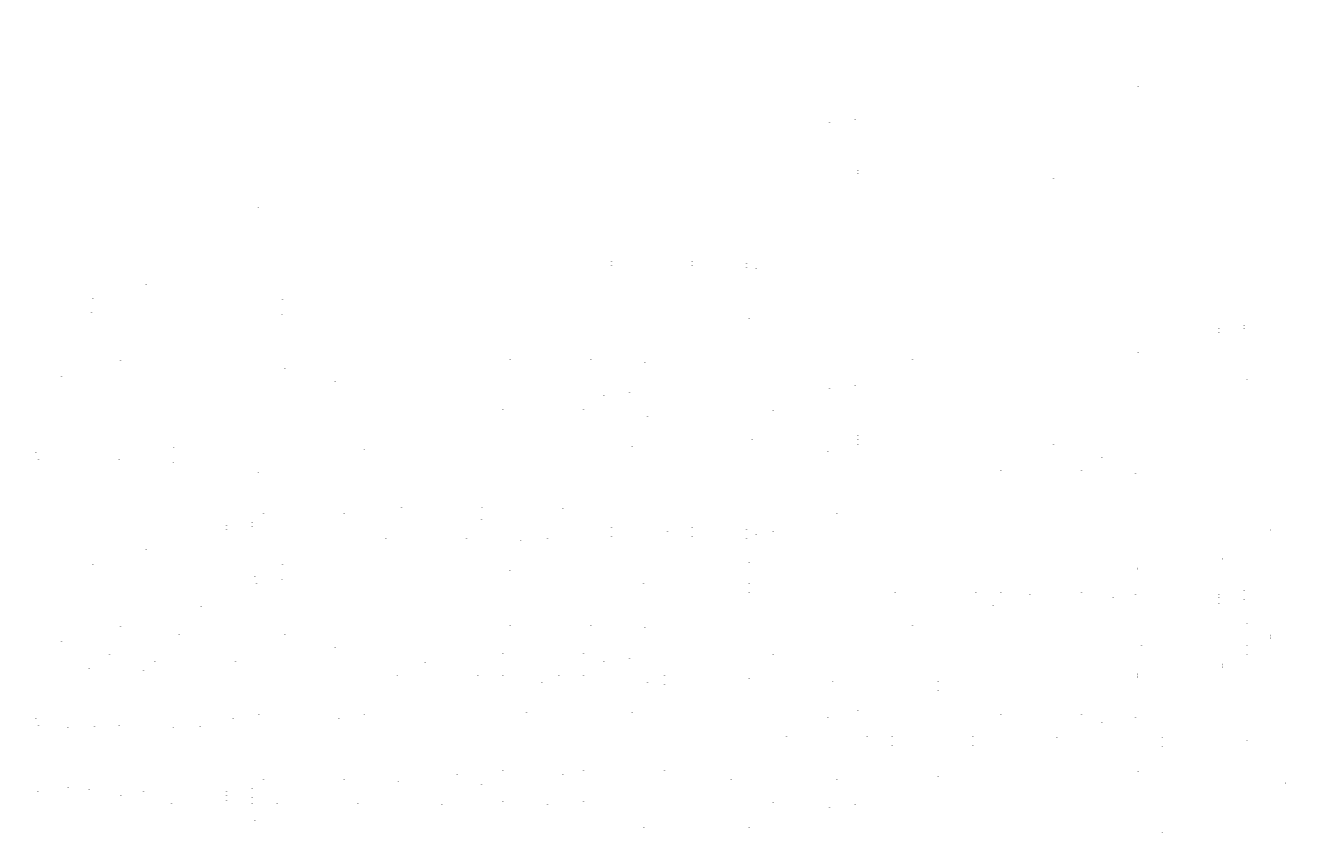
# Model space of a CAD drawing. Extents: x -826 to 13638, y 124 to 9516.
# Drawn here: x 2823 to 6402, y 6972 to 9261 of the extents above; entities that cross this region are included whole.
import ezdxf

# ---------------------------------------------------------------- set-up
doc = ezdxf.new("R2010")
doc.units = 0
doc.header["$LTSCALE"] = 7
doc.header["$MEASUREMENT"] = 0
doc.layers.add('3', color=3, linetype='CONTINUOUS')
doc.styles.add('HSG', font='SIMPLEX', dxfattribs={"height": 3, "bigfont": 'HSG2'})

msp = doc.modelspace()

# ---------------------------------------------------------------- texts
at = {"layer": '3', "style": 'HSG'}
for p in [(4852.131, 9260.293), (5156.779, 9260.006), (5942.94, 9088.686), (6247.588, 9088.399), (4162.222, 9004.246), (4388.121, 9004.246), (4466.87, 9003.959), (4614.832, 9002.622), (4692.768, 9003.959), (4844.506, 8997.432), (4919.48, 9002.335), (5077.719, 8987.945), (5149.154, 8997.145), (5382.367, 8987.658), (4852.131, 8855.607), (4852.131, 8845.244), (5156.779, 8855.319), (5156.779, 8844.957), (5253.031, 8832.639), (5478.93, 8832.639), (5557.679, 8832.352), (5705.641, 8831.015), (5783.578, 8832.352), (5935.316, 8825.825), (6010.289, 8830.728), (6168.529, 8816.339), (6239.963, 8825.538), (3476.799, 8751.632), (3781.447, 8751.345), (3246.104, 8714.858), (3550.751, 8714.57), (5942.94, 8684), (5942.94, 8673.637), (6247.588, 8683.713), (6247.588, 8673.35), (4162.222, 8599.56), (4162.222, 8589.197), (4388.121, 8599.56), (4388.121, 8589.197), (4466.87, 8599.272), (4466.87, 8588.91), (4614.832, 8597.935), (4692.768, 8599.272), (4692.768, 8588.91), (4844.506, 8592.745), (4919.48, 8597.648), (5149.154, 8592.458), (4567.608, 8580.026), (4614.832, 8587.572), (4844.506, 8582.383), (4872.256, 8579.738), (4919.48, 8587.285), (5077.719, 8583.259), (5077.719, 8572.896), (5149.154, 8582.095), (5382.367, 8582.972), (5382.367, 8572.609), (3162.141, 8535.757), (3466.788, 8535.469), (3012.789, 8495.585), (3091.538, 8495.298), (3239.5, 8493.961), (3317.437, 8495.298), (3469.175, 8488.771), (3544.148, 8493.674), (3773.822, 8488.484), (4219.567, 8495.317), (4524.215, 8495.03), (4852.131, 8515.833), (5156.779, 8515.546), (2860.842, 8458.523), (3008.805, 8457.186), (3086.741, 8458.523), (3238.479, 8451.996), (3313.452, 8456.899), (3543.127, 8451.709), (3702.388, 8479.285), (4007.035, 8478.997), (3471.692, 8442.51), (3776.34, 8442.223), (4852.131, 8440.557), (5156.779, 8440.27), (5253.031, 8427.953), (5253.031, 8417.59), (5478.93, 8427.953), (5478.93, 8417.59), (5557.679, 8427.666), (5557.679, 8417.303), (5705.641, 8426.329), (5705.641, 8415.966), (5783.578, 8427.666), (5783.578, 8417.303), (5935.316, 8421.139), (5935.316, 8410.776), (6010.289, 8426.041), (6010.289, 8415.678), (6168.529, 8411.652), (6239.963, 8420.851), (6239.963, 8410.489), (6168.529, 8401.289), (5942.94, 8344.227), (6247.588, 8343.939), (3090.616, 8320.949), (3476.799, 8336.583), (3781.447, 8336.296), (3877.699, 8323.979), (4103.598, 8323.979), (4182.347, 8323.691), (4330.31, 8322.354), (4408.246, 8323.691), (4559.984, 8317.164), (4634.957, 8322.067), (4793.197, 8307.678), (4864.631, 8316.877), (5097.844, 8307.391), (5310.377, 8323.711), (5615.024, 8323.423), (2924.842, 8278.085), (3002.778, 8279.422), (3154.516, 8272.895), (3229.49, 8277.798), (3246.104, 8299.808), (3459.164, 8272.608), (3550.751, 8299.521), (5942.94, 8268.951), (6247.588, 8268.663), (3387.729, 8263.409), (3529.659, 8239.27), (3692.377, 8263.122), (3755.557, 8239.27), (3834.306, 8238.983), (3982.269, 8237.646), (4060.205, 8238.983), (4162.222, 8259.786), (4211.943, 8232.456), (4286.916, 8237.359), (4388.121, 8259.786), (4466.87, 8259.499), (4516.591, 8232.169), (4614.832, 8258.162), (4692.768, 8259.499), (4844.506, 8252.972), (4919.48, 8257.875), (5077.719, 8243.486), (5149.154, 8252.685), (5382.367, 8243.198), (4445.156, 8222.97), (4749.804, 8222.682), (4162.222, 8184.51), (4388.121, 8184.51), (4466.87, 8184.223), (4567.608, 8164.976), (4614.832, 8182.886), (4692.768, 8184.223), (4844.506, 8177.696), (4872.256, 8164.689), (4919.48, 8182.599), (5077.719, 8168.21), (5149.154, 8177.409), (5382.367, 8167.922), (3162.141, 8131.07), (3466.788, 8130.783), (3876.778, 8149.63), (4181.425, 8149.342), (3162.141, 8120.707), (3466.788, 8120.42), (4556.179, 8100.784), (4852.131, 8111.147), (4852.131, 8100.784), (4860.827, 8100.497), (5156.779, 8110.86), (5156.779, 8100.497), (5253.031, 8088.18), (5478.93, 8088.18), (5557.679, 8087.892), (5783.578, 8087.892), (2853.318, 8063.278), (3012.789, 8080.536), (3082.992, 8058.088), (3091.538, 8080.249), (3239.5, 8078.912), (3317.437, 8080.249), (3469.175, 8073.722), (3544.148, 8078.624), (3702.388, 8064.235), (3773.822, 8073.434), (4007.035, 8063.948), (4219.567, 8080.268), (4524.215, 8079.981), (4620.468, 8067.664), (4846.367, 8067.664), (4852.131, 8085.892), (4925.115, 8067.376), (5073.078, 8066.039), (5151.014, 8067.376), (5156.779, 8085.605), (5302.752, 8060.849), (5377.725, 8065.752), (5607.4, 8060.562), (5705.641, 8086.555), (5935.316, 8081.365), (6010.289, 8086.268), (6168.529, 8071.879), (6239.963, 8081.078), (2860.842, 8043.474), (3008.805, 8042.137), (3011.557, 8048.889), (3086.741, 8043.474), (3238.479, 8036.947), (3313.452, 8041.85), (3316.205, 8048.601), (3471.692, 8027.461), (3543.127, 8036.66), (3776.34, 8027.173), (5535.965, 8051.363), (5840.613, 8051.076), (3476.799, 8007.172), (3781.447, 8006.885), (5253.031, 8012.904), (5478.93, 8012.904), (5557.679, 8012.616), (5705.641, 8011.279), (5783.578, 8012.616), (5935.316, 8006.089), (6010.289, 8010.992), (6168.529, 7996.603), (6239.963, 8005.802), (3246.104, 7970.398), (3550.751, 7970.111), (3877.699, 7908.929), (4103.598, 7908.929), (4182.347, 7908.642), (4408.246, 7908.642), (5310.377, 7908.661), (5615.024, 7908.374), (5646.988, 7929.177), (5942.94, 7939.54), (5942.94, 7929.177), (5942.94, 7914.285), (5951.636, 7928.89), (6247.588, 7939.253), (6247.588, 7928.89), (6247.588, 7913.998), (2924.842, 7873.399), (3002.778, 7874.736), (3090.616, 7905.9), (3186.869, 7893.583), (3229.49, 7873.112), (3412.768, 7893.583), (3491.517, 7893.295), (3639.479, 7891.958), (3717.415, 7893.295), (3869.153, 7886.768), (3944.127, 7891.671), (4102.366, 7877.282), (4173.801, 7886.481), (4330.31, 7907.305), (4407.014, 7876.995), (4559.984, 7902.115), (4634.957, 7907.018), (4793.197, 7892.628), (4864.631, 7901.828), (5097.844, 7892.341), (2924.842, 7863.036), (3002.778, 7864.373), (3154.516, 7868.209), (3154.516, 7857.846), (3229.49, 7862.749), (3387.729, 7858.723), (3387.729, 7848.36), (3459.164, 7867.922), (3459.164, 7857.559), (3692.377, 7858.435), (3692.377, 7848.072), (3866.27, 7844.737), (4092.169, 7844.737), (4162.222, 7855.1), (4162.222, 7844.737), (4170.918, 7844.45), (4318.881, 7843.113), (4388.121, 7855.1), (4388.121, 7844.737), (4396.817, 7844.45), (4466.87, 7854.813), (4466.87, 7844.45), (4548.555, 7837.923), (4614.832, 7853.475), (4614.832, 7843.113), (4623.528, 7842.825), (4692.768, 7854.813), (4692.768, 7844.45), (4844.506, 7848.286), (4844.506, 7837.923), (4853.202, 7837.635), (4919.48, 7853.188), (4919.48, 7842.825), (5077.719, 7838.799), (5149.154, 7847.998), (5149.154, 7837.635), (5382.367, 7838.512), (3529.659, 7824.221), (3755.557, 7824.221), (3834.306, 7823.934), (3982.269, 7822.597), (4060.205, 7823.934), (4162.222, 7829.845), (4211.943, 7817.407), (4286.916, 7822.309), (4388.121, 7829.845), (4445.156, 7807.92), (4466.87, 7829.558), (4516.591, 7817.119), (4567.608, 7835.566), (4614.832, 7828.221), (4692.768, 7829.558), (4749.804, 7807.633), (4781.768, 7828.436), (4844.506, 7823.031), (4872.256, 7835.278), (4919.48, 7827.933), (5077.719, 7828.436), (5077.719, 7813.544), (5086.415, 7828.149), (5149.154, 7822.743), (5382.367, 7828.149), (5382.367, 7813.257), (2834.225, 7770.494), (3162.141, 7791.297), (3466.788, 7791.01), (3012.789, 7751.125), (3091.538, 7750.838), (3239.5, 7749.501), (3317.437, 7750.838), (3469.175, 7744.311), (3544.148, 7749.214), (3702.388, 7734.825), (3773.822, 7744.024), (3876.778, 7734.58), (4007.035, 7734.537), (4181.425, 7734.293), (4219.567, 7750.858), (4524.215, 7750.57), (4852.131, 7756.89), (5156.779, 7756.603), (2860.842, 7714.063), (3008.805, 7712.726), (3086.741, 7714.063), (3162.141, 7716.021), (3238.479, 7707.537), (3313.452, 7712.439), (3466.788, 7715.734), (3471.692, 7698.05), (3543.127, 7707.249), (3776.34, 7697.763), (4556.179, 7696.097), (4852.131, 7696.097), (4860.827, 7695.81), (5156.779, 7695.81), (4852.131, 7670.843), (4957.08, 7673.13), (5156.779, 7670.555), (5182.978, 7673.13), (5253.031, 7683.493), (5253.031, 7673.13), (5253.031, 7658.238), (5261.727, 7672.843), (5409.69, 7671.506), (5478.93, 7683.493), (5478.93, 7673.13), (5478.93, 7658.238), (5487.626, 7672.843), (5557.679, 7683.206), (5557.679, 7672.843), (5557.679, 7657.951), (5639.364, 7666.316), (5705.641, 7681.869), (5705.641, 7671.506), (5714.337, 7671.219), (5783.578, 7683.206), (5783.578, 7672.843), (5783.578, 7657.951), (5935.316, 7676.679), (5935.316, 7666.316), (5944.012, 7666.029), (6010.289, 7681.581), (6010.289, 7671.219), (6168.529, 7667.192), (6239.963, 7676.392), (6239.963, 7666.029), (2853.318, 7648.228), (3011.557, 7633.839), (3082.992, 7643.038), (3316.205, 7633.552), (4620.468, 7652.614), (4846.367, 7652.614), (4925.115, 7652.327), (5073.078, 7650.99), (5151.014, 7652.327), (5302.752, 7645.8), (5377.725, 7650.703), (5535.965, 7636.314), (5607.4, 7645.513), (5705.641, 7656.614), (5840.613, 7636.026), (5872.577, 7656.83), (5935.316, 7651.424), (6010.289, 7656.326), (6168.529, 7656.83), (6168.529, 7641.937), (6177.225, 7656.542), (6239.963, 7651.137), (3180.848, 7592.123), (3476.799, 7592.123), (3485.495, 7591.836), (3781.447, 7591.836), (2950.152, 7555.348), (3090.616, 7576.489), (3246.104, 7555.348), (3254.799, 7555.061), (3550.751, 7555.061), (3877.699, 7579.519), (4103.598, 7579.519), (4182.347, 7579.231), (4330.31, 7577.894), (4408.246, 7579.231), (4559.984, 7572.704), (4634.957, 7577.607), (4793.197, 7563.218), (4864.631, 7572.417), (5097.844, 7562.931), (5310.377, 7579.251), (5615.024, 7578.964), (5942.94, 7585.283), (6247.588, 7584.996), (2924.842, 7533.626), (3002.778, 7534.963), (3154.516, 7528.436), (3229.49, 7533.338), (3387.729, 7518.949), (3459.164, 7528.148), (3692.377, 7518.662), (5646.988, 7524.491), (5942.94, 7524.491), (5951.636, 7524.203), (6247.588, 7524.203), (2826.6, 7507.632), (3059.813, 7498.146), (3529.659, 7494.811), (3755.557, 7494.811), (3834.306, 7494.523), (3982.269, 7493.186), (4060.205, 7494.523), (4162.222, 7500.843), (4211.943, 7487.996), (4286.916, 7492.899), (4388.121, 7500.843), (4466.87, 7500.556), (4516.591, 7487.709), (4614.832, 7499.219), (4692.768, 7500.556), (4844.506, 7494.029), (4919.48, 7498.931), (5077.719, 7484.542), (5149.154, 7493.741), (5382.367, 7484.255), (5942.94, 7499.236), (6247.588, 7498.949), (2924.842, 7458.35), (3002.778, 7459.687), (3154.516, 7453.16), (3186.869, 7478.533), (3229.49, 7458.062), (3387.729, 7443.673), (3412.768, 7478.533), (3459.164, 7452.872), (3491.517, 7478.246), (3639.479, 7476.909), (3692.377, 7443.386), (3717.415, 7478.246), (3869.153, 7471.719), (3944.127, 7476.622), (4102.366, 7462.232), (4173.801, 7471.432), (4407.014, 7461.945), (4445.156, 7478.51), (4749.804, 7478.223), (3866.27, 7440.05), (4092.169, 7440.05), (4162.222, 7440.05), (4162.222, 7414.796), (4170.918, 7439.763), (4271.657, 7420.516), (4318.881, 7438.426), (4388.121, 7440.05), (4388.121, 7414.796), (4396.817, 7439.763), (4466.87, 7439.763), (4466.87, 7414.508), (4548.555, 7433.236), (4567.608, 7420.516), (4576.304, 7420.229), (4614.832, 7438.426), (4614.832, 7413.171), (4623.528, 7438.139), (4692.768, 7439.763), (4692.768, 7414.508), (4781.768, 7423.75), (4844.506, 7433.236), (4844.506, 7407.981), (4852.131, 7429.914), (4853.202, 7432.949), (4872.256, 7420.229), (4919.48, 7438.139), (4919.48, 7412.884), (5077.719, 7423.75), (5086.415, 7423.462), (5149.154, 7432.949), (5149.154, 7407.694), (5156.779, 7429.626), (5382.367, 7423.462), (2866.189, 7376.248), (3162.141, 7386.61), (3162.141, 7376.248), (3170.837, 7375.96), (3466.788, 7386.323), (3466.788, 7375.96), (3876.778, 7405.17), (4181.425, 7404.882), (5077.719, 7398.495), (5382.367, 7398.208), (2834.225, 7355.444), (3012.789, 7336.076), (3021.485, 7335.789), (3091.538, 7335.789), (3162.141, 7361.355), (3317.437, 7335.789), (3466.788, 7361.068), (3923.616, 7335.808), (4219.567, 7335.808), (4852.131, 7341.841), (4852.131, 7341.432), (5156.779, 7341.553), (5156.779, 7341.145), (2853.318, 7318.818), (2943.549, 7334.452), (3011.557, 7304.429), (3082.992, 7313.628), (3173.223, 7329.262), (3239.5, 7334.452), (3248.196, 7334.164), (3316.205, 7304.141), (3406.436, 7319.775), (3469.175, 7329.262), (3477.871, 7328.975), (3544.148, 7334.164), (3702.388, 7319.775), (3711.084, 7319.488), (3773.822, 7328.975), (4007.035, 7319.488), (4228.263, 7335.521), (4524.215, 7335.521), (4620.468, 7323.204), (4846.367, 7323.204), (4925.115, 7322.916), (5073.078, 7321.579), (5151.014, 7322.916), (5253.031, 7329.236), (5302.752, 7316.39), (5377.725, 7321.292), (5478.93, 7329.236), (5535.965, 7306.903), (5557.679, 7328.949), (5607.4, 7316.102), (5705.641, 7327.612), (5783.578, 7328.949), (5840.613, 7306.616), (5935.316, 7322.422), (6010.289, 7327.325), (6168.529, 7312.936), (6239.963, 7322.135), (2860.842, 7299.014), (2942.527, 7292.487), (3008.805, 7297.677), (3017.501, 7297.39), (3086.741, 7299.014), (3175.74, 7283.001), (3238.479, 7292.487), (3247.175, 7292.2), (3313.452, 7297.39), (3471.692, 7283.001), (3480.388, 7282.713), (3543.127, 7292.2), (3776.34, 7282.713), (4957.08, 7268.444), (5182.978, 7268.444), (5253.031, 7268.444), (5261.727, 7268.156), (5409.69, 7266.819), (5478.93, 7268.444), (5487.626, 7268.156), (5557.679, 7268.156), (5705.641, 7266.819), (5714.337, 7266.532), (5783.578, 7268.156), (6010.289, 7266.532), (5253.031, 7243.189), (5478.93, 7243.189), (5557.679, 7242.901), (5639.364, 7261.629), (5705.641, 7241.564), (5783.578, 7242.901), (5872.577, 7252.143), (5935.316, 7261.629), (5935.316, 7236.375), (5942.94, 7258.307), (5944.012, 7261.342), (6010.289, 7241.277), (6168.529, 7252.143), (6177.225, 7251.856), (6239.963, 7261.342), (6239.963, 7236.087), (6247.588, 7258.02), (6168.529, 7226.888), (3090.616, 7161.44), (3174.811, 7162.303), (3479.458, 7162.016), (3581.748, 7164.469), (3807.647, 7164.469), (3877.699, 7164.469), (3886.395, 7164.182), (4034.358, 7162.845), (4103.598, 7164.469), (4112.294, 7164.182), (4162.222, 7173.867), (4182.347, 7164.182), (4264.032, 7157.655), (4330.31, 7162.845), (4339.006, 7162.558), (4388.121, 7173.867), (4408.246, 7164.182), (4466.87, 7173.579), (4559.984, 7157.655), (4568.68, 7157.368), (4614.832, 7172.242), (4634.957, 7162.558), (4692.768, 7173.579), (4844.506, 7167.052), (4864.631, 7157.368), (4919.48, 7171.955), (5014.425, 7164.201), (5077.719, 7157.566), (5149.154, 7166.765), (5310.377, 7164.201), (5319.073, 7163.914), (5382.367, 7157.279), (5615.024, 7163.914), (5942.94, 7170.234), (5942.94, 7169.825), (6247.588, 7169.947), (6247.588, 7169.538), (2924.842, 7128.939), (2944.115, 7125.529), (3002.778, 7130.276), (3154.516, 7123.749), (3186.869, 7149.123), (3229.49, 7128.652), (3248.763, 7125.241), (3412.768, 7149.123), (3459.164, 7123.462), (3491.517, 7148.835), (3639.479, 7147.498), (3717.415, 7148.835), (3869.153, 7142.308), (3944.127, 7147.211), (4102.366, 7132.822), (4173.801, 7142.021), (4407.014, 7132.535), (4497.245, 7148.169), (4793.197, 7148.169), (4801.893, 7147.881), (5097.844, 7147.881), (2826.6, 7092.583), (2858.564, 7113.386), (2924.842, 7118.576), (2924.842, 7103.684), (2933.538, 7118.289), (3002.778, 7119.913), (3002.778, 7105.021), (3091.778, 7103.9), (3154.516, 7113.386), (3154.516, 7098.494), (3163.212, 7113.099), (3229.49, 7118.289), (3229.49, 7103.397), (3387.729, 7114.263), (3387.729, 7103.9), (3387.729, 7089.008), (3396.425, 7103.613), (3459.164, 7113.099), (3459.164, 7098.207), (3692.377, 7113.975), (3692.377, 7103.613), (3692.377, 7088.72), (4162.222, 7085.794), (4162.222, 7085.385), (4388.121, 7085.794), (4388.121, 7085.385), (4466.87, 7085.506), (4692.768, 7085.506), (3059.813, 7083.097), (3233.707, 7079.761), (3459.606, 7079.761), (3529.659, 7079.761), (3538.355, 7079.474), (3686.317, 7078.137), (3755.557, 7079.761), (3764.253, 7079.474), (3834.306, 7079.474), (3915.991, 7072.947), (3982.269, 7078.137), (3990.965, 7077.85), (4060.205, 7079.474), (4149.204, 7063.46), (4211.943, 7072.947), (4220.639, 7072.66), (4286.916, 7077.85), (4445.156, 7063.46), (4453.852, 7063.173), (4466.87, 7085.098), (4516.591, 7072.66), (4614.832, 7084.169), (4614.832, 7083.761), (4692.768, 7085.098), (4749.804, 7063.173), (4844.506, 7078.979), (4844.506, 7078.571), (4919.48, 7083.882), (4919.48, 7083.473), (5077.719, 7069.493), (5077.719, 7069.084), (5149.154, 7078.692), (5149.154, 7078.284), (5382.367, 7069.206), (5382.367, 7068.797), (2834.225, 7026.034), (3162.141, 7032.354), (3466.788, 7032.066), (3580.826, 6990.12), (3876.778, 6990.12), (3885.474, 6989.833), (4181.425, 6989.833), (4265.62, 6990.696), (4557.535, 7012.43), (4570.267, 6990.409), (4852.131, 7012.43), (4862.182, 7012.143), (5156.779, 7012.143), (5253.031, 7002.26), (5478.93, 7002.26), (5557.679, 7001.972), (5705.641, 7000.635), (5783.578, 7001.972), (5935.316, 6995.446), (6010.289, 7000.348), (6168.529, 6985.959), (6239.963, 6995.158), (2866.189, 6971.561), (3162.141, 6971.561)]:
    msp.add_text('| ', height=3, rotation=90, dxfattribs=at).set_placement(p)
for p in [(6178.565, 8071.45), (6178.565, 8070.301), (6312.74, 7846.299), (6178.278, 7765.653), (6178.565, 7775.498), (6178.565, 7774.349), (6178.565, 7768.106), (6178.565, 7766.957), (6401.228, 7786.946), (5940.03, 7738.438), (5940.03, 7737.29), (6312.74, 7550.347), (6312.74, 7542.955), (6400.94, 7482.298), (6401.228, 7490.994), (6401.228, 7483.602), (5940.03, 7442.487), (5940.03, 7441.338), (6178.278, 7469.702), (6178.278, 7462.309), (6355.079, 7442.487), (6355.079, 7441.338), (5939.743, 7432.642), (5940.03, 7435.094), (5940.03, 7433.946), (6211.228, 7429.193), (6327.334, 7425.94), (6192.871, 7346.107), (6279.551, 7333.432), (6279.551, 7332.284), (6233.991, 7202.909), (5836, 7156.272), (6061.898, 7156.272), (6288.61, 7154.647), (6400.94, 7186.347), (6400.94, 7178.954), (5939.743, 7136.691), (5939.743, 7129.298), (6211.228, 7133.241), (6211.228, 7125.849), (6327.334, 7129.988), (6327.334, 7122.596), (6354.792, 7136.691), (6192.871, 7050.155), (6370.426, 7047.608), (5954.336, 7013.096), (6192.871, 7042.763), (6279.264, 7027.636), (6279.551, 7037.481), (6279.551, 7036.332), (6279.551, 7030.088), (6279.551, 7028.94), (6370.426, 7046.459), (5964.982, 7007.21), (6190.881, 7007.21), (6214.971, 7008.014)]:
    msp.add_text('| ', height=3, dxfattribs=at).set_placement(p)

doc.saveas('drawing.dxf')
